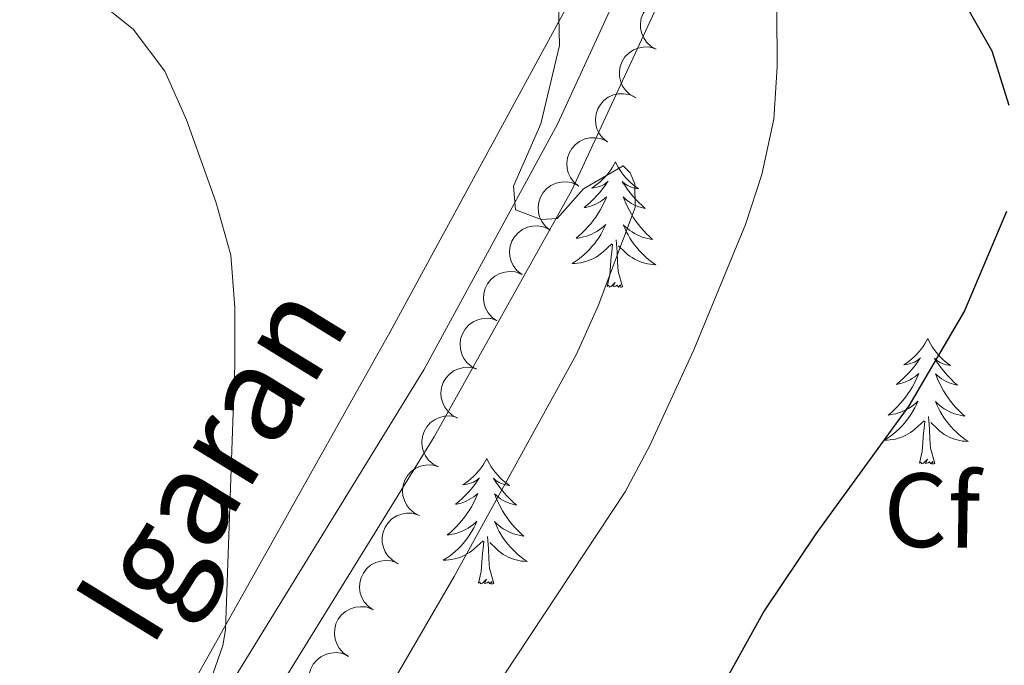
# Model space of a CAD drawing. Units: metres. Extents: x 600042 to 604497, y 717438 to 720408.
# Drawn here: x 602952 to 603045, y 718763 to 718824 of the extents above; entities that cross this region are included whole.
import ezdxf
from ezdxf.enums import TextEntityAlignment as Align

# ---------------------------------------------------------------- set-up
doc = ezdxf.new("R2010")
doc.units = ezdxf.units.M
doc.header["$MEASUREMENT"] = 0
doc.linetypes.add('DGN Style 3', pattern=[73.780546, 52.70039, -21.080156])
for name, color, linetype, lineweight in [('Altimetría', 7, 'Continuous', 0), ('Carátula', 7, 'Continuous', 0), ('Entidades_rústicas', 7, 'Continuous', 0), ('Marco', 7, 'Continuous', 0), ('Textos_rotulacion', 7, 'Continuous', 0), ('Viales_ffcc', 7, 'Continuous', 0), ('Zona_arbolada', 7, 'Continuous', 0)]:
    doc.layers.add(name, color=color, linetype=linetype, lineweight=lineweight)
doc.styles.add('Style-arial', font='arial.shx', dxfattribs={"bigfont": 'arialbig.shx'})
doc.styles.add('Style-ariali', font='ariali.shx', dxfattribs={"bigfont": 'arialibig.shx'})

msp = doc.modelspace()

# ---------------------------------------------------------------- linework, layer by layer
at = {"layer": 'Altimetría', "color": 30, "linetype": 'Continuous', "lineweight": 0, "flags": 128}
for points, elevation in [([(603002.863, 718835.035), (603003.177, 718821.456), (603001.413, 718814.028), (602998.799, 718808.102), (602998.994, 718805.848), (603001.438, 718804.915), (603002.942, 718805.014), (603005.471, 718807.838), (603009.222, 718810.01), (603009.882, 718809.354), (603010.354, 718808.322), (603010.361, 718806.068), (603006.853, 718796.702), (603004.784, 718792.137), (602993.178, 718770.993), (602979.333, 718747.166)], 490), ([(602958.432, 718826.395), (602962.67, 718823.024), (602965.671, 718819.025), (602967.716, 718814.4), (602970.514, 718806.604), (602971.937, 718801.535), (602972.326, 718796.549), (602972.31, 718791.087), (602971.43, 718765.918), (602971.195, 718764.422), (602969.52, 718759.711)], 485), ([(603023.84, 718824.805), (603023.854, 718819.449), (603023.548, 718814.459), (603022.415, 718809.206), (603020.86, 718804.46), (603015.933, 718792.53), (603011.774, 718783.439), (603009.429, 718779.038), (602992.658, 718753.688), (602990.994, 718748.972), (602990.697, 718743.898), (602992.152, 718733.205), (602993.481, 718728.323), (602995.608, 718723.798), (603001.759, 718715.74), (603009.239, 718707.416), (603013.113, 718703.872), (603024.673, 718695.151), (603028.723, 718691.593), (603032.397, 718687.751), (603035.509, 718683.719), (603037.87, 718679.216), (603039.32, 718674.43), (603040.436, 718669.077)], 495)]:
    msp.add_lwpolyline(points, dxfattribs=dict(at, elevation=elevation))
at = {"layer": 'Altimetría', "color": 30, "linetype": 'Continuous', "lineweight": 30, "elevation": 500, "flags": 128}
for points in [[(603036.627, 718834.361), (603044.276, 718820.947), (603045.888, 718815.784)], [(603045.677, 718805.669), (603041.662, 718796.251), (603036.385, 718787.196), (603027.546, 718775.042), (603022.628, 718767.709), (603017.673, 718758.77), (603016.842, 718753.506), (603018.168, 718749.658), (603021.268, 718745.734), (603028.494, 718738.442), (603032.585, 718735.041), (603035.414, 718730.915), (603038.257, 718723.819)]]:
    msp.add_lwpolyline(points, dxfattribs=at)
at = {"layer": 'Carátula', "color": 7, "linetype": 'Continuous', "lineweight": 0}
msp.add_3dface([(600041.539, 717438.199), (604496.534, 717438.199), (604496.534, 720408.21), (600041.539, 720408.21)], dxfattribs=at)
at = {"layer": 'Entidades_rústicas', "color": 92, "linetype": 'Continuous', "lineweight": 0, "flags": 128}
for points in [[(603008.497, 718810.398), (603008.383, 718810.181), (603008.224, 718809.908), (603008.052, 718809.644), (603007.866, 718809.39), (603007.668, 718809.145), (603007.458, 718808.91), (603007.235, 718808.687), (603007.002, 718808.475), (603006.759, 718808.275), (603006.505, 718808.088), (603006.243, 718807.914), (603006.442, 718807.934), (603006.646, 718807.969), (603006.846, 718808.021), (603007.042, 718808.087), (603007.232, 718808.169), (603007.414, 718808.266), (603007.59, 718808.375), (603007.798, 718808.563), (603007.756, 718808.499), (603007.521, 718808.157), (603007.273, 718807.825), (603007.012, 718807.503), (603006.739, 718807.191), (603006.455, 718806.89), (603006.158, 718806.6), (603005.851, 718806.322), (603005.534, 718806.055), (603005.659, 718806.076), (603005.905, 718806.131), (603006.149, 718806.2), (603006.386, 718806.285), (603006.618, 718806.384), (603006.843, 718806.499), (603007.061, 718806.627), (603007.27, 718806.769), (603007.469, 718806.923), (603007.659, 718807.09), (603007.568, 718806.869), (603007.406, 718806.511), (603007.23, 718806.159), (603007.04, 718805.815), (603006.835, 718805.478), (603006.618, 718805.15), (603006.386, 718804.832), (603006.143, 718804.523), (603005.887, 718804.224), (603005.619, 718803.936), (603005.34, 718803.659), (603005.049, 718803.393), (603004.748, 718803.14), (603004.944, 718803.162), (603005.212, 718803.205), (603005.476, 718803.264), (603005.736, 718803.339), (603005.993, 718803.429), (603006.242, 718803.534), (603006.485, 718803.653), (603006.721, 718803.787), (603006.948, 718803.934), (603007.166, 718804.095), (603007.375, 718804.268), (603007.573, 718804.453), (603007.427, 718804.128), (603007.267, 718803.809), (603007.094, 718803.498), (603006.906, 718803.196), (603006.705, 718802.902), (603006.491, 718802.617), (603006.263, 718802.342), (603006.025, 718802.078), (603005.775, 718801.823), (603005.513, 718801.582), (603005.241, 718801.352), (603004.958, 718801.134), (603004.666, 718800.93), (603004.374, 718800.743), (603004.639, 718800.748), (603004.902, 718800.769), (603005.165, 718800.806), (603005.424, 718800.859), (603005.68, 718800.928), (603005.932, 718801.011), (603006.177, 718801.11), (603006.417, 718801.223), (603006.649, 718801.35), (603006.873, 718801.492), (603007.088, 718801.647), (603007.294, 718801.814), (603008.153, 718802.6)], [(603008.497, 718810.398), (603008.605, 718810.177), (603008.756, 718809.9), (603008.92, 718809.632), (603009.098, 718809.372), (603009.288, 718809.121), (603009.492, 718808.88), (603009.707, 718808.651), (603009.934, 718808.431), (603010.171, 718808.225), (603010.419, 718808.03), (603010.676, 718807.848), (603010.478, 718807.874), (603010.275, 718807.915), (603010.077, 718807.973), (603009.883, 718808.045), (603009.696, 718808.133), (603009.516, 718808.235), (603009.344, 718808.349), (603009.142, 718808.543), (603009.182, 718808.478), (603009.406, 718808.129), (603009.644, 718807.79), (603009.896, 718807.46), (603010.159, 718807.14), (603010.434, 718806.831), (603010.722, 718806.533), (603011.021, 718806.245), (603011.33, 718805.97), (603011.206, 718805.994), (603010.961, 718806.056), (603010.72, 718806.133), (603010.485, 718806.224), (603010.256, 718806.33), (603010.035, 718806.452), (603009.821, 718806.586), (603009.616, 718806.734), (603009.421, 718806.894), (603009.237, 718807.067), (603009.321, 718806.843), (603009.472, 718806.48), (603009.638, 718806.124), (603009.818, 718805.774), (603010.013, 718805.431), (603010.22, 718805.097), (603010.442, 718804.772), (603010.676, 718804.456), (603010.923, 718804.149), (603011.182, 718803.853), (603011.453, 718803.568), (603011.736, 718803.294), (603012.029, 718803.032), (603011.834, 718803.06), (603011.567, 718803.111), (603011.305, 718803.178), (603011.048, 718803.26), (603010.794, 718803.358), (603010.548, 718803.47), (603010.308, 718803.596), (603010.077, 718803.738), (603009.854, 718803.891), (603009.64, 718804.058), (603009.437, 718804.237), (603009.245, 718804.428), (603009.381, 718804.099), (603009.531, 718803.776), (603009.695, 718803.459), (603009.874, 718803.152), (603010.066, 718802.852), (603010.272, 718802.561), (603010.491, 718802.28), (603010.722, 718802.008), (603010.964, 718801.746), (603011.219, 718801.498), (603011.484, 718801.26), (603011.76, 718801.034), (603012.046, 718800.82), (603012.333, 718800.625), (603012.068, 718800.638), (603011.805, 718800.667), (603011.544, 718800.712), (603011.286, 718800.773), (603011.032, 718800.848), (603010.783, 718800.939), (603010.541, 718801.046), (603010.304, 718801.165), (603010.076, 718801.3), (603009.857, 718801.448), (603009.646, 718801.609), (603009.446, 718801.782), (603008.797, 718802.412)], [(603009.172, 718798.536), (603008.765, 718799.982), (603008.687, 718800.887), (603008.655, 718801.837), (603008.57, 718803.002)], [(603007.703, 718798.557), (603007.964, 718799.672), (603008.103, 718801.412), (603008.157, 718801.844), (603008.231, 718802.566)], [(603009.172, 718798.536), (603008.997, 718798.47), (603008.982, 718798.709), (603008.789, 718798.49), (603008.671, 718798.695), (603008.548, 718798.589), (603008.277, 718798.539), (603008.479, 718798.929), (603008.089, 718798.555), (603007.9, 718798.503), (603007.861, 718798.666), (603007.703, 718798.557)], [(603038.174, 718793.597), (603038.059, 718793.38), (603037.9, 718793.107), (603037.728, 718792.844), (603037.543, 718792.589), (603037.345, 718792.344), (603037.134, 718792.109), (603036.912, 718791.887), (603036.679, 718791.674), (603036.436, 718791.475), (603036.182, 718791.287), (603035.92, 718791.113), (603036.119, 718791.133), (603036.322, 718791.168), (603036.522, 718791.22), (603036.718, 718791.286), (603036.908, 718791.369), (603037.091, 718791.465), (603037.267, 718791.574), (603037.474, 718791.762), (603037.432, 718791.698), (603037.197, 718791.356), (603036.949, 718791.024), (603036.689, 718790.702), (603036.416, 718790.39), (603036.131, 718790.089), (603035.835, 718789.799), (603035.528, 718789.521), (603035.211, 718789.254), (603035.335, 718789.276), (603035.582, 718789.33), (603035.825, 718789.399), (603036.063, 718789.484), (603036.295, 718789.583), (603036.52, 718789.698), (603036.738, 718789.826), (603036.947, 718789.968), (603037.146, 718790.122), (603037.336, 718790.289), (603037.244, 718790.068), (603037.083, 718789.71), (603036.907, 718789.358), (603036.717, 718789.014), (603036.512, 718788.677), (603036.295, 718788.349), (603036.063, 718788.031), (603035.819, 718787.722), (603035.564, 718787.423), (603035.296, 718787.135), (603035.017, 718786.858), (603034.726, 718786.592), (603034.425, 718786.339), (603034.621, 718786.361), (603034.889, 718786.404), (603035.153, 718786.463), (603035.413, 718786.538), (603035.669, 718786.628), (603035.919, 718786.733), (603036.162, 718786.852), (603036.398, 718786.987), (603036.625, 718787.133), (603036.843, 718787.294), (603037.052, 718787.467), (603037.25, 718787.652), (603037.104, 718787.327), (603036.944, 718787.009), (603036.77, 718786.697), (603036.583, 718786.395), (603036.381, 718786.101), (603036.167, 718785.816), (603035.94, 718785.541), (603035.701, 718785.277), (603035.451, 718785.022), (603035.19, 718784.781), (603034.917, 718784.551), (603034.635, 718784.333), (603034.343, 718784.129), (603034.05, 718783.942), (603034.315, 718783.947), (603034.579, 718783.968), (603034.841, 718784.005), (603035.101, 718784.058), (603035.357, 718784.127), (603035.608, 718784.21), (603035.854, 718784.309), (603036.094, 718784.422), (603036.326, 718784.549), (603036.55, 718784.691), (603036.765, 718784.846), (603036.97, 718785.013), (603037.83, 718785.799)], [(603038.174, 718793.597), (603038.281, 718793.376), (603038.432, 718793.099), (603038.596, 718792.831), (603038.774, 718792.571), (603038.965, 718792.32), (603039.168, 718792.079), (603039.384, 718791.85), (603039.611, 718791.631), (603039.848, 718791.424), (603040.096, 718791.229), (603040.353, 718791.048), (603040.154, 718791.073), (603039.952, 718791.114), (603039.754, 718791.172), (603039.56, 718791.244), (603039.372, 718791.332), (603039.193, 718791.434), (603039.02, 718791.548), (603038.818, 718791.742), (603038.858, 718791.677), (603039.083, 718791.328), (603039.321, 718790.989), (603039.572, 718790.659), (603039.836, 718790.339), (603040.111, 718790.03), (603040.399, 718789.732), (603040.697, 718789.444), (603041.006, 718789.169), (603040.883, 718789.193), (603040.638, 718789.255), (603040.397, 718789.332), (603040.162, 718789.423), (603039.933, 718789.53), (603039.711, 718789.651), (603039.497, 718789.785), (603039.293, 718789.933), (603039.098, 718790.093), (603038.913, 718790.266), (603038.998, 718790.042), (603039.149, 718789.679), (603039.314, 718789.323), (603039.494, 718788.973), (603039.689, 718788.63), (603039.896, 718788.296), (603040.119, 718787.971), (603040.353, 718787.655), (603040.599, 718787.348), (603040.859, 718787.053), (603041.13, 718786.768), (603041.413, 718786.493), (603041.706, 718786.231), (603041.51, 718786.259), (603041.244, 718786.31), (603040.982, 718786.377), (603040.724, 718786.46), (603040.471, 718786.557), (603040.224, 718786.669), (603039.985, 718786.796), (603039.753, 718786.937), (603039.53, 718787.09), (603039.317, 718787.257), (603039.114, 718787.436), (603038.921, 718787.627), (603039.057, 718787.298), (603039.208, 718786.975), (603039.372, 718786.659), (603039.551, 718786.351), (603039.743, 718786.051), (603039.949, 718785.76), (603040.168, 718785.479), (603040.399, 718785.207), (603040.641, 718784.946), (603040.895, 718784.697), (603041.161, 718784.459), (603041.436, 718784.233), (603041.722, 718784.02), (603042.009, 718783.824), (603041.745, 718783.837), (603041.482, 718783.866), (603041.221, 718783.911), (603040.962, 718783.972), (603040.709, 718784.048), (603040.46, 718784.138), (603040.217, 718784.245), (603039.981, 718784.364), (603039.753, 718784.499), (603039.533, 718784.647), (603039.323, 718784.808), (603039.122, 718784.981), (603038.473, 718785.611)], [(603038.849, 718781.735), (603038.442, 718783.181), (603038.364, 718784.086), (603038.332, 718785.036), (603038.247, 718786.201)], [(603037.379, 718781.757), (603037.641, 718782.871), (603037.78, 718784.611), (603037.834, 718785.043), (603037.908, 718785.765)], [(602996.261, 718782.191), (602996.147, 718781.974), (602995.988, 718781.701), (602995.816, 718781.437), (602995.63, 718781.183), (602995.433, 718780.938), (602995.222, 718780.703), (602995, 718780.48), (602994.767, 718780.268), (602994.524, 718780.068), (602994.27, 718779.881), (602994.007, 718779.707), (602994.207, 718779.727), (602994.41, 718779.762), (602994.61, 718779.814), (602994.806, 718779.88), (602994.996, 718779.962), (602995.179, 718780.059), (602995.354, 718780.168), (602995.562, 718780.356), (602995.52, 718780.292), (602995.285, 718779.95), (602995.037, 718779.618), (602994.776, 718779.295), (602994.504, 718778.983), (602994.219, 718778.683), (602993.923, 718778.393), (602993.616, 718778.115), (602993.299, 718777.848), (602993.423, 718777.869), (602993.67, 718777.924), (602993.913, 718777.993), (602994.15, 718778.078), (602994.383, 718778.177), (602994.607, 718778.292), (602994.825, 718778.42), (602995.034, 718778.562), (602995.234, 718778.716), (602995.423, 718778.883), (602995.332, 718778.662), (602995.171, 718778.304), (602994.994, 718777.952), (602994.804, 718777.608), (602994.599, 718777.271), (602994.382, 718776.943), (602994.151, 718776.624), (602993.907, 718776.316), (602993.652, 718776.017), (602993.383, 718775.729), (602993.104, 718775.452), (602992.813, 718775.186), (602992.512, 718774.933), (602992.709, 718774.955), (602992.976, 718774.998), (602993.24, 718775.057), (602993.501, 718775.132), (602993.757, 718775.222), (602994.006, 718775.326), (602994.249, 718775.446), (602994.485, 718775.58), (602994.712, 718775.727), (602994.931, 718775.888), (602995.139, 718776.061), (602995.337, 718776.246), (602995.191, 718775.921), (602995.032, 718775.602), (602994.858, 718775.291), (602994.671, 718774.989), (602994.469, 718774.695), (602994.255, 718774.41), (602994.028, 718774.135), (602993.789, 718773.871), (602993.539, 718773.616), (602993.278, 718773.375), (602993.005, 718773.145), (602992.723, 718772.927), (602992.431, 718772.722), (602992.138, 718772.536), (602992.403, 718772.541), (602992.666, 718772.562), (602992.929, 718772.599), (602993.189, 718772.652), (602993.445, 718772.72), (602993.696, 718772.804), (602993.942, 718772.903), (602994.181, 718773.016), (602994.413, 718773.143), (602994.637, 718773.285), (602994.853, 718773.44), (602995.058, 718773.607), (602995.918, 718774.393)], [(602996.261, 718782.191), (602996.369, 718781.97), (602996.52, 718781.693), (602996.684, 718781.425), (602996.862, 718781.165), (602997.052, 718780.914), (602997.256, 718780.673), (602997.472, 718780.444), (602997.698, 718780.224), (602997.935, 718780.018), (602998.183, 718779.823), (602998.441, 718779.641), (602998.242, 718779.667), (602998.04, 718779.708), (602997.842, 718779.766), (602997.648, 718779.838), (602997.46, 718779.926), (602997.28, 718780.028), (602997.108, 718780.142), (602996.906, 718780.336), (602996.946, 718780.271), (602997.171, 718779.922), (602997.409, 718779.583), (602997.66, 718779.253), (602997.923, 718778.933), (602998.199, 718778.624), (602998.486, 718778.326), (602998.785, 718778.038), (602999.094, 718777.762), (602998.97, 718777.787), (602998.725, 718777.849), (602998.484, 718777.925), (602998.25, 718778.017), (602998.02, 718778.123), (602997.799, 718778.245), (602997.585, 718778.379), (602997.38, 718778.527), (602997.186, 718778.687), (602997.001, 718778.86), (602997.086, 718778.636), (602997.236, 718778.273), (602997.402, 718777.916), (602997.582, 718777.567), (602997.777, 718777.224), (602997.984, 718776.89), (602998.206, 718776.564), (602998.441, 718776.249), (602998.687, 718775.942), (602998.947, 718775.646), (602999.218, 718775.361), (602999.501, 718775.087), (602999.794, 718774.825), (602999.598, 718774.853), (602999.332, 718774.904), (602999.07, 718774.971), (602998.812, 718775.053), (602998.558, 718775.151), (602998.312, 718775.263), (602998.073, 718775.389), (602997.841, 718775.531), (602997.618, 718775.684), (602997.405, 718775.851), (602997.201, 718776.03), (602997.009, 718776.221), (602997.145, 718775.892), (602997.295, 718775.569), (602997.46, 718775.252), (602997.638, 718774.945), (602997.831, 718774.645), (602998.037, 718774.354), (602998.255, 718774.072), (602998.486, 718773.801), (602998.729, 718773.539), (602998.983, 718773.291), (602999.248, 718773.053), (602999.524, 718772.827), (602999.81, 718772.613), (603000.097, 718772.418), (602999.832, 718772.431), (602999.57, 718772.46), (602999.308, 718772.505), (602999.05, 718772.566), (602998.796, 718772.641), (602998.548, 718772.732), (602998.305, 718772.839), (602998.069, 718772.958), (602997.841, 718773.092), (602997.621, 718773.241), (602997.41, 718773.402), (602997.21, 718773.575), (602996.561, 718774.205)], [(603038.849, 718781.735), (603038.674, 718781.669), (603038.659, 718781.909), (603038.465, 718781.689), (603038.347, 718781.894), (603038.225, 718781.788), (603037.954, 718781.738), (603038.156, 718782.128), (603037.765, 718781.754), (603037.577, 718781.703), (603037.538, 718781.865), (603037.379, 718781.757)], [(602996.937, 718770.329), (602996.529, 718771.775), (602996.452, 718772.68), (602996.42, 718773.63), (602996.335, 718774.795)], [(602995.467, 718770.35), (602995.729, 718771.465), (602995.867, 718773.205), (602995.922, 718773.637), (602995.995, 718774.359)], [(602996.937, 718770.329), (602996.762, 718770.263), (602996.746, 718770.502), (602996.553, 718770.283), (602996.435, 718770.488), (602996.313, 718770.382), (602996.042, 718770.332), (602996.244, 718770.722), (602995.853, 718770.348), (602995.664, 718770.296), (602995.626, 718770.459), (602995.467, 718770.35)]]:
    msp.add_lwpolyline(points, dxfattribs=at)
at = {"layer": 'Entidades_rústicas', "color": 92, "linetype": 'Continuous', "lineweight": 0}
msp.add_polyline3d([(603008.737, 718842.692, 491.554), (603008.66, 718836.491, 491.366), (603007.265, 718831.413, 490.896), (602987.075, 718794.246, 486.856), (602951.269, 718730.352, 483.004), (602942.85, 718717.55, 482.535), (602937.514, 718710.677, 481.877), (602934.894, 718707.099, 481.219), (602931.343, 718700.231, 479.904), (602926.019, 718688.848, 478.87), (602917.07, 718674.282, 477.636)], dxfattribs=at)
at = {"layer": 'Marco', "color": 7, "linetype": 'Continuous', "lineweight": 0}
msp.add_3dface([(600917.44, 717832.179), (600918.026, 720145.703), (604335.231, 720145.72), (604335.765, 717832.179)], dxfattribs=at)
at = {"layer": 'Viales_ffcc', "color": 7, "linetype": 'Continuous', "lineweight": 0}
msp.add_polyline3d([(602921.985, 718665.886, 479.609), (602938.442, 718693.836, 481.676), (602953.676, 718722.158, 483.461), (602971.351, 718751.991, 485.904), (602991.272, 718784.273, 488.159), (603004.36, 718807.704, 490.414), (603015.192, 718831.128, 492.857), (603021.618, 718851.534, 494.548), (603023.183, 718862.906, 495.487), (603022.876, 718872.019, 496.427), (603021.619, 718878.466, 496.685)], dxfattribs=at)
at = {"layer": 'Viales_ffcc', "color": 7, "linetype": 'DGN Style 3', "lineweight": 0}
msp.add_polyline3d([(602921.094, 718672.316, 479.88), (602934.874, 718695.844, 481.676), (602946.613, 718717.878, 483.036), (602952.607, 718728.489, 483.783), (602967.848, 718754.108, 485.904), (602990.286, 718790.634, 488.533), (603002.992, 718813.986, 490.887), (603009.231, 718827.533, 492.358), (603013.166, 718837.26, 493.274), (603014.418, 718841.225, 493.607)], dxfattribs=at)
at = {"layer": 'Zona_arbolada', "color": 92, "linetype": 'Continuous', "lineweight": 0, "flags": 128}
for points, elevation in [([(603012.366, 718821.101), (603011.878, 718821.38), (603011.455, 718821.786), (603011.183, 718822.184), (603011.009, 718822.595), (603010.893, 718823.074), (603010.875, 718823.565), (603010.955, 718824.05), (603011.14, 718824.517), (603011.409, 718824.947), (603011.762, 718825.311), (603012.223, 718825.614), (603012.664, 718825.783), (603013.149, 718825.883), (603013.641, 718825.895), (603014.014, 718825.816), (603014.377, 718825.679)], 493.481), ([(603010.357, 718816.531), (603009.869, 718816.81), (603009.447, 718817.216), (603009.174, 718817.614), (603009.001, 718818.025), (603008.884, 718818.504), (603008.866, 718818.995), (603008.946, 718819.48), (603009.131, 718819.947), (603009.4, 718820.377), (603009.754, 718820.741), (603010.214, 718821.044), (603010.656, 718821.213), (603011.14, 718821.313), (603011.632, 718821.325), (603012.006, 718821.246), (603012.369, 718821.109)], 493.198), ([(603007.732, 718812.291), (603007.296, 718812.645), (603006.944, 718813.114), (603006.74, 718813.55), (603006.635, 718813.984), (603006.597, 718814.475), (603006.659, 718814.963), (603006.815, 718815.428), (603007.073, 718815.859), (603007.408, 718816.24), (603007.816, 718816.543), (603008.319, 718816.768), (603008.782, 718816.864), (603009.276, 718816.884), (603009.764, 718816.816), (603010.12, 718816.679), (603010.456, 718816.484)], 492.978), ([(603005.009, 718808.099), (603004.572, 718808.453), (603004.221, 718808.922), (603004.017, 718809.358), (603003.912, 718809.792), (603003.874, 718810.283), (603003.935, 718810.771), (603004.092, 718811.236), (603004.35, 718811.667), (603004.685, 718812.048), (603005.093, 718812.351), (603005.596, 718812.576), (603006.059, 718812.672), (603006.553, 718812.692), (603007.041, 718812.624), (603007.397, 718812.487), (603007.733, 718812.292)], 492.87), ([(603002.286, 718803.907), (603001.849, 718804.261), (603001.498, 718804.73), (603001.293, 718805.166), (603001.188, 718805.6), (603001.151, 718806.091), (603001.212, 718806.579), (603001.369, 718807.044), (603001.627, 718807.475), (603001.962, 718807.856), (603002.37, 718808.159), (603002.873, 718808.384), (603003.336, 718808.48), (603003.83, 718808.5), (603004.318, 718808.432), (603004.673, 718808.295), (603005.01, 718808.1)], 492.761), ([(602999.563, 718799.715), (602999.126, 718800.069), (602998.775, 718800.538), (602998.57, 718800.974), (602998.465, 718801.408), (602998.427, 718801.899), (602998.489, 718802.387), (602998.646, 718802.852), (602998.904, 718803.283), (602999.239, 718803.664), (602999.647, 718803.967), (603000.15, 718804.192), (603000.613, 718804.288), (603001.107, 718804.308), (603001.595, 718804.24), (603001.95, 718804.103), (603002.287, 718803.908)], 492.653), ([(602997.227, 718795.294), (602996.767, 718795.618), (602996.386, 718796.062), (602996.152, 718796.484), (602996.018, 718796.909), (602995.948, 718797.397), (602995.977, 718797.888), (602996.102, 718798.363), (602996.331, 718798.81), (602996.64, 718799.212), (602997.026, 718799.541), (602997.514, 718799.8), (602997.969, 718799.926), (602998.461, 718799.979), (602998.952, 718799.944), (602999.316, 718799.831), (602999.664, 718799.659)], 492.445), ([(602995.312, 718790.691), (602994.813, 718790.95), (602994.375, 718791.339), (602994.086, 718791.725), (602993.897, 718792.128), (602993.761, 718792.602), (602993.723, 718793.093), (602993.783, 718793.58), (602993.949, 718794.054), (602994.201, 718794.494), (602994.539, 718794.873), (602994.987, 718795.194), (602995.421, 718795.381), (602995.901, 718795.501), (602996.393, 718795.532), (602996.769, 718795.469), (602997.137, 718795.346)], 492.156), ([(602993.493, 718786.051), (602992.994, 718786.31), (602992.556, 718786.699), (602992.267, 718787.086), (602992.077, 718787.489), (602991.942, 718787.962), (602991.904, 718788.453), (602991.964, 718788.94), (602992.13, 718789.414), (602992.382, 718789.855), (602992.72, 718790.233), (602993.168, 718790.555), (602993.602, 718790.742), (602994.082, 718790.861), (602994.574, 718790.892), (602994.95, 718790.829), (602995.318, 718790.706)], 491.749), ([(602991.674, 718781.412), (602991.175, 718781.671), (602990.737, 718782.06), (602990.448, 718782.446), (602990.258, 718782.849), (602990.123, 718783.323), (602990.085, 718783.813), (602990.145, 718784.301), (602990.311, 718784.775), (602990.563, 718785.215), (602990.901, 718785.593), (602991.349, 718785.915), (602991.783, 718786.102), (602992.263, 718786.222), (602992.755, 718786.253), (602993.131, 718786.19), (602993.499, 718786.067)], 491.342), ([(602989.855, 718776.772), (602989.356, 718777.031), (602988.918, 718777.42), (602988.629, 718777.806), (602988.439, 718778.21), (602988.304, 718778.683), (602988.266, 718779.174), (602988.326, 718779.661), (602988.492, 718780.135), (602988.744, 718780.576), (602989.082, 718780.954), (602989.53, 718781.276), (602989.964, 718781.463), (602990.444, 718781.582), (602990.936, 718781.613), (602991.312, 718781.55), (602991.68, 718781.427)], 490.935), ([(602987.776, 718772.238), (602987.293, 718772.525), (602986.877, 718772.938), (602986.611, 718773.34), (602986.444, 718773.754), (602986.336, 718774.234), (602986.326, 718774.726), (602986.414, 718775.209), (602986.606, 718775.673), (602986.882, 718776.099), (602987.242, 718776.457), (602987.707, 718776.753), (602988.151, 718776.915), (602988.637, 718777.007), (602989.13, 718777.01), (602989.501, 718776.926), (602989.862, 718776.782)], 490.595), ([(602985.476, 718767.809), (602985.013, 718768.127), (602984.626, 718768.567), (602984.388, 718768.987), (602984.249, 718769.41), (602984.173, 718769.897), (602984.196, 718770.389), (602984.316, 718770.865), (602984.539, 718771.315), (602984.843, 718771.721), (602985.226, 718772.054), (602985.71, 718772.318), (602986.164, 718772.45), (602986.655, 718772.509), (602987.147, 718772.479), (602987.512, 718772.37), (602987.863, 718772.202)], 490.339), ([(602983.091, 718763.419), (602982.628, 718763.738), (602982.241, 718764.178), (602982.003, 718764.597), (602981.864, 718765.02), (602981.788, 718765.507), (602981.811, 718765.999), (602981.931, 718766.475), (602982.155, 718766.925), (602982.459, 718767.331), (602982.841, 718767.664), (602983.325, 718767.928), (602983.779, 718768.06), (602984.271, 718768.119), (602984.762, 718768.089), (602985.127, 718767.98), (602985.478, 718767.812)], 490.133), ([(602980.576, 718759.103), (602980.126, 718759.44), (602979.758, 718759.896), (602979.537, 718760.324), (602979.416, 718760.753), (602979.359, 718761.243), (602979.403, 718761.733), (602979.542, 718762.204), (602979.783, 718762.644), (602980.104, 718763.037), (602980.5, 718763.355), (602980.994, 718763.599), (602981.453, 718763.712), (602981.946, 718763.751), (602982.436, 718763.701), (602982.797, 718763.577), (602983.14, 718763.395)], 489.936)]:
    msp.add_lwpolyline(points, dxfattribs=dict(at, elevation=elevation))

# ---------------------------------------------------------------- texts
at = {"layer": 'Entidades_rústicas', "color": 92, "linetype": 'Continuous', "lineweight": 0, "style": 'Style-arial'}
msp.add_text('Cf', height=7, rotation=359.15235, dxfattribs=at).set_placement((603038.571, 718777.277, 502.037), align=Align.MIDDLE_CENTER)
at = {"layer": 'Textos_rotulacion', "color": 7, "linetype": 'Continuous', "lineweight": 0, "style": 'Style-ariali'}
msp.add_text('Igaran', height=9, rotation=58.43776, dxfattribs=at).set_placement((602973.867, 718779.521, 488.176), align=Align.CENTER)

doc.saveas('drawing.dxf')
